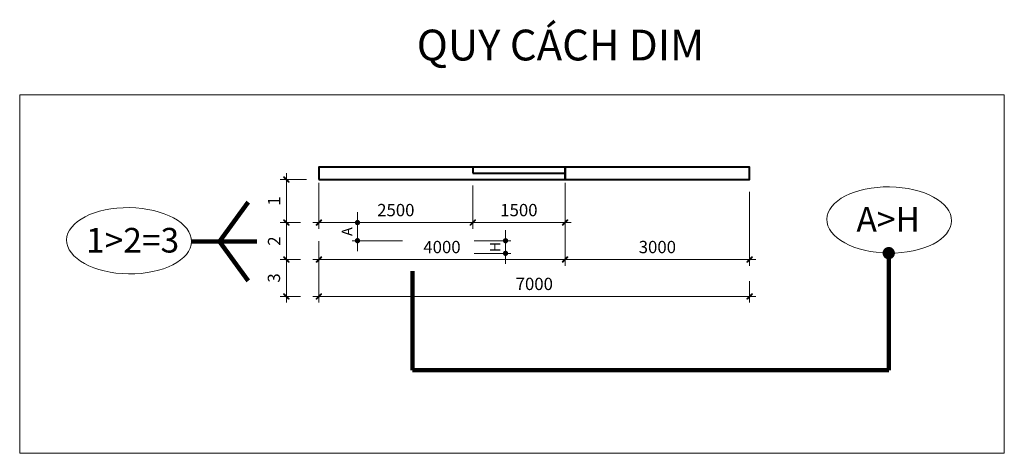
# Model space of a CAD drawing. Units: millimetres. Extents: x 219834 to 624440, y 82127 to 261902.
# Drawn here: x 249356 to 265356, y 140365 to 147407 of the extents above; entities that cross this region are included whole.
import ezdxf

# ---------------------------------------------------------------- set-up
doc = ezdxf.new("R2010")
doc.units = ezdxf.units.MM
doc.header["$LTSCALE"] = 10
doc.header["$PDMODE"] = 2
doc.layers.get('DEFPOINTS').update_dxf_attribs({"color": 250, "lineweight": 0})
for name, color, linetype, lineweight in [('dim', 8, 'Continuous', 9), ('text', 254, 'Continuous', 15), ('thay', 5, 'Continuous', 20), ('tuong', 4, 'Continuous', 40)]:
    doc.layers.add(name, color=color, linetype=linetype, lineweight=lineweight)
doc.styles.add('ARIAL', font='arial_3.ttf', dxfattribs={"width": 0.9})
doc.styles.add('VNI-Helve', font='VHELVEN.TTF')
doc.dimstyles.get("Standard").update_dxf_attribs({"dimtxt": 0.18, "dimasz": 0.18, "dimexe": 0.18, "dimexo": 0.0625, "dimgap": 0.09, "dimtad": 0, "dimtih": 1, "dimtoh": 1, "dimdec": 4, "dimzin": 0, "dimdsep": 46, "dimtxsty": 'Standard', "dimcen": 0.09, "dimadec": 0, "dimazin": 0, "dimtfac": 1, "dimtdec": 4, "dimtofl": 0, "dimtmove": 0, "dimatfit": 3, "dimfxl": 1, "dimtolj": 1, "dimtzin": 0, "dimarcsym": 0})
doc.dimstyles.new('TL 1-100 SCK', dxfattribs={"dimscale": 100, "dimtxt": 2, "dimasz": 1, "dimexe": 1, "dimexo": 2, "dimgap": 1, "dimtad": 1, "dimdec": 0, "dimzin": 1, "dimdsep": 46, "dimtxsty": 'VNI-Helve', "dimblk": 'Arrow dim', "dimcen": 0, "dimdle": 100, "dimclrd": 256, "dimclre": 256, "dimclrt": 3, "dimadec": 0, "dimazin": 0, "dimtfac": 0.625, "dimtdec": 0, "dimtix": 1, "dimtofl": 0, "dimtmove": 2, "dimatfit": 3, "dimldrblk": 'mb tret$0$_Open90', "dimfxl": 1, "dimtvp": 0.75, "dimtolj": 1, "dimtzin": 1, "dimlwd": -1, "dimlwe": -1, "dimarcsym": 0})

# ---------------------------------------------------------------- blocks, each defined once
blk = doc.blocks.new('Arrow dim')
at = {"ltscale": 5}
h = blk.add_hatch(color=256, dxfattribs=at)
h.paths.add_polyline_path([(-0.28, -0.49), (0.11, -0.11), (-0.11, 0.11), (-0.49, -0.28, 1)])
h.paths.add_polyline_path([(-0.11, 0.11), (0.11, -0.11), (0.49, 0.28, 1), (0.28, 0.49)])
for p, q in [((-1, 0), (1, 0)), ((0, -1), (0, 1))]:
    blk.add_line(p, q, dxfattribs=at)
blk = doc.blocks.new('*D19')
at = {"layer": 'DEFPOINTS', "color": 0, "transparency": 16777216}
for p in [(254218, 144958), (256718, 144912), (256718, 144112)]:
    blk.add_point(p, dxfattribs=at)
at = {"layer": 'dim', "transparency": 16777216}
for p, q in [((254218, 144758), (254218, 144012)), ((256718, 144712), (256718, 144012)), ((254318, 144112), (256618, 144112))]:
    blk.add_line(p, q, dxfattribs=at)
at = {"layer": 'dim', "transparency": 16777216, "xscale": 100, "yscale": 100, "zscale": 100, "rotation": 180}
blk.add_blockref('Arrow dim', (254218, 144112), dxfattribs=at)
at = {"layer": 'dim', "transparency": 16777216, "xscale": 100, "yscale": 100, "zscale": 100}
blk.add_blockref('Arrow dim', (256718, 144112), dxfattribs=at)
at = {"layer": 'dim', "color": 3, "transparency": 16777216, "insert": (255468, 144315), "char_height": 200, "attachment_point": 5, "style": 'VNI-Helve'}
blk.add_mtext('\\A1;2500', dxfattribs=at)
blk = doc.blocks.new('mb tret$0$_Open90')
at = {"color": 0, "linetype": 'ByBlock', "lineweight": -2}
for p, q in [((0, 0), (-1, 0)), ((-0.5, 0.5), (0, 0)), ((0, 0), (-0.5, -0.5))]:
    blk.add_line(p, q, dxfattribs=at)
blk = doc.blocks.new('*D20')
at = {"layer": 'DEFPOINTS', "color": 0, "transparency": 16777216}
for p in [(258218, 144958), (261218, 144812), (261218, 143512)]:
    blk.add_point(p, dxfattribs=at)
at = {"layer": 'dim', "transparency": 16777216}
for p, q in [((258218, 144758), (258218, 143412)), ((261218, 144612), (261218, 143412)), ((258318, 143512), (261118, 143512))]:
    blk.add_line(p, q, dxfattribs=at)
at = {"layer": 'dim', "transparency": 16777216, "xscale": 100, "yscale": 100, "zscale": 100, "rotation": 180}
blk.add_blockref('Arrow dim', (258218, 143512), dxfattribs=at)
at = {"layer": 'dim', "transparency": 16777216, "xscale": 100, "yscale": 100, "zscale": 100}
blk.add_blockref('Arrow dim', (261218, 143512), dxfattribs=at)
at = {"layer": 'dim', "color": 3, "transparency": 16777216, "insert": (259718, 143715), "char_height": 200, "attachment_point": 5, "style": 'VNI-Helve'}
blk.add_mtext('\\A1;3000', dxfattribs=at)
blk = doc.blocks.new('*D25')
at = {"layer": 'DEFPOINTS', "color": 0, "transparency": 16777216}
for p in [(256718, 144912), (258218, 144812), (258218, 144112)]:
    blk.add_point(p, dxfattribs=at)
at = {"layer": 'dim', "transparency": 16777216}
for p, q in [((256718, 144712), (256718, 144012)), ((258218, 144612), (258218, 144012)), ((256818, 144112), (258118, 144112))]:
    blk.add_line(p, q, dxfattribs=at)
at = {"layer": 'dim', "transparency": 16777216, "xscale": 100, "yscale": 100, "zscale": 100, "rotation": 180}
blk.add_blockref('Arrow dim', (256718, 144112), dxfattribs=at)
at = {"layer": 'dim', "transparency": 16777216, "xscale": 100, "yscale": 100, "zscale": 100}
blk.add_blockref('Arrow dim', (258218, 144112), dxfattribs=at)
at = {"layer": 'dim', "color": 3, "transparency": 16777216, "insert": (257468, 144315), "char_height": 200, "attachment_point": 5, "style": 'VNI-Helve'}
blk.add_mtext('\\A1;1500', dxfattribs=at)
blk = doc.blocks.new('*D21')
at = {"layer": 'DEFPOINTS', "color": 0, "transparency": 16777216}
for p in [(254218, 143962), (261218, 143362), (254218, 142913)]:
    blk.add_point(p, dxfattribs=at)
at = {"layer": 'dim', "transparency": 16777216}
for p, q in [((254218, 143762), (254218, 142813)), ((261218, 143162), (261218, 142813)), ((261118, 142913), (254318, 142913))]:
    blk.add_line(p, q, dxfattribs=at)
at = {"layer": 'dim', "transparency": 16777216, "xscale": 100, "yscale": 100, "zscale": 100, "rotation": 180}
blk.add_blockref('Arrow dim', (254218, 142913), dxfattribs=at)
at = {"layer": 'dim', "transparency": 16777216, "xscale": 100, "yscale": 100, "zscale": 100}
blk.add_blockref('Arrow dim', (261218, 142913), dxfattribs=at)
at = {"layer": 'dim', "color": 3, "transparency": 16777216, "insert": (257718, 143116), "char_height": 200, "attachment_point": 5, "style": 'VNI-Helve'}
blk.add_mtext('\\A1;7000', dxfattribs=at)
blk = doc.blocks.new('*D22')
at = {"layer": 'DEFPOINTS', "color": 0, "transparency": 16777216}
for p in [(258218, 144958), (254218, 144012), (254218, 143512)]:
    blk.add_point(p, dxfattribs=at)
at = {"layer": 'dim', "transparency": 16777216}
for p, q in [((258218, 144758), (258218, 143412)), ((254218, 143812), (254218, 143412)), ((258118, 143512), (254318, 143512))]:
    blk.add_line(p, q, dxfattribs=at)
at = {"layer": 'dim', "transparency": 16777216, "xscale": 100, "yscale": 100, "zscale": 100, "rotation": 180}
blk.add_blockref('Arrow dim', (254218, 143512), dxfattribs=at)
at = {"layer": 'dim', "transparency": 16777216, "xscale": 100, "yscale": 100, "zscale": 100}
blk.add_blockref('Arrow dim', (258218, 143512), dxfattribs=at)
at = {"layer": 'dim', "color": 3, "transparency": 16777216, "insert": (256218, 143715), "char_height": 200, "attachment_point": 5, "style": 'VNI-Helve'}
blk.add_mtext('\\A1;4000', dxfattribs=at)
blk = doc.blocks.new('_Dot')
at = {"color": 0, "linetype": 'ByBlock', "lineweight": -2}
blk.add_line((-0.5, 0), (-1, 0), dxfattribs=at)
at = {"color": 0, "linetype": 'ByBlock', "const_width": 0.5}
blk.add_lwpolyline([(-0.25, 0, 1), (0.25, 0, 1)], format="xyb", close=True, dxfattribs=at)
blk = doc.blocks.new('*D23')
at = {"layer": 'DEFPOINTS', "color": 0, "transparency": 16777216}
for p in [(254845, 144112), (255764, 144112), (255746, 143818)]:
    blk.add_point(p, dxfattribs=at)
at = {"layer": 'thay', "transparency": 16777216}
for p, q in [((254845, 144197), (254845, 144282)), ((255594, 144112), (254760, 144112)), ((254845, 143818), (254845, 144112)), ((255576, 143818), (254760, 143818)), ((254845, 143733), (254845, 143648))]:
    blk.add_line(p, q, dxfattribs=at)
at = {"layer": 'thay', "transparency": 16777216, "xscale": 85, "yscale": 85, "zscale": 85}
for p, rotation in [((254845, 144112), 270), ((254845, 143818), 90)]:
    blk.add_blockref('_Dot', p, dxfattribs=dict(at, rotation=rotation))
at = {"layer": 'thay', "color": 2, "transparency": 16777216, "insert": (254675, 143965), "char_height": 170, "attachment_point": 5, "rotation": 90, "style": 'ARIAL'}
blk.add_mtext('\\A1;A', dxfattribs=at)
blk = doc.blocks.new('*D24')
at = {"layer": 'DEFPOINTS', "color": 0, "transparency": 16777216}
for p in [(256572, 143817), (256572, 143612), (257251, 143612)]:
    blk.add_point(p, dxfattribs=at)
at = {"layer": 'thay', "transparency": 16777216}
for p, q in [((257251, 143902), (257251, 143987)), ((256742, 143817), (257336, 143817)), ((257251, 143817), (257251, 143612)), ((256742, 143612), (257336, 143612)), ((257251, 143527), (257251, 143442))]:
    blk.add_line(p, q, dxfattribs=at)
at = {"layer": 'thay', "transparency": 16777216, "xscale": 85, "yscale": 85, "zscale": 85}
for p, rotation in [((257251, 143817), 270), ((257251, 143612), 90)]:
    blk.add_blockref('_Dot', p, dxfattribs=dict(at, rotation=rotation))
at = {"layer": 'thay', "color": 2, "transparency": 16777216, "insert": (257081, 143715), "char_height": 170, "attachment_point": 5, "rotation": 90, "style": 'ARIAL'}
blk.add_mtext('\\A1;H', dxfattribs=at)
blk = doc.blocks.new('*D26')
at = {"layer": 'DEFPOINTS', "color": 0, "transparency": 16777216}
for p in [(254218, 144812), (253689, 144112), (254118, 144112)]:
    blk.add_point(p, dxfattribs=at)
at = {"layer": 'dim', "transparency": 16777216}
for p, q in [((254018, 144812), (253589, 144812)), ((253689, 144712), (253689, 144212)), ((253918, 144112), (253589, 144112))]:
    blk.add_line(p, q, dxfattribs=at)
at = {"layer": 'dim', "transparency": 16777216, "xscale": 100, "yscale": 100, "zscale": 100}
for p, rotation in [((253689, 144812), 90), ((253689, 144112), 270)]:
    blk.add_blockref('Arrow dim', p, dxfattribs=dict(at, rotation=rotation))
at = {"layer": 'dim', "color": 3, "transparency": 16777216, "insert": (253489, 144462), "char_height": 200, "attachment_point": 5, "rotation": 90, "style": 'VNI-Helve'}
blk.add_mtext('\\A1;1', dxfattribs=at)
blk = doc.blocks.new('*D27')
at = {"layer": 'DEFPOINTS', "color": 0, "transparency": 16777216}
for p in [(254118, 144112), (253689, 143512), (254118, 143512)]:
    blk.add_point(p, dxfattribs=at)
at = {"layer": 'dim', "transparency": 16777216}
for p, q in [((253918, 144112), (253589, 144112)), ((253689, 144012), (253689, 143612)), ((253918, 143512), (253589, 143512))]:
    blk.add_line(p, q, dxfattribs=at)
at = {"layer": 'dim', "transparency": 16777216, "xscale": 100, "yscale": 100, "zscale": 100}
for p, rotation in [((253689, 144112), 90), ((253689, 143512), 270)]:
    blk.add_blockref('Arrow dim', p, dxfattribs=dict(at, rotation=rotation))
at = {"layer": 'dim', "color": 3, "transparency": 16777216, "insert": (253489, 143812), "char_height": 200, "attachment_point": 5, "rotation": 90, "style": 'VNI-Helve'}
blk.add_mtext('\\A1;2', dxfattribs=at)
blk = doc.blocks.new('*D28')
at = {"layer": 'DEFPOINTS', "color": 0, "transparency": 16777216}
for p in [(254118, 143512), (253689, 142913), (254118, 142913)]:
    blk.add_point(p, dxfattribs=at)
at = {"layer": 'dim', "transparency": 16777216}
for p, q in [((253918, 143512), (253589, 143512)), ((253689, 143412), (253689, 143013)), ((253918, 142913), (253589, 142913))]:
    blk.add_line(p, q, dxfattribs=at)
at = {"layer": 'dim', "transparency": 16777216, "xscale": 100, "yscale": 100, "zscale": 100}
for p, rotation in [((253689, 143512), 90), ((253689, 142913), 270)]:
    blk.add_blockref('Arrow dim', p, dxfattribs=dict(at, rotation=rotation))
at = {"layer": 'dim', "color": 3, "transparency": 16777216, "insert": (253487, 143213), "char_height": 200, "attachment_point": 5, "rotation": 90, "style": 'VNI-Helve'}
blk.add_mtext('\\A1;3', dxfattribs=at)

msp = doc.modelspace()

# ---------------------------------------------------------------- linework, layer by layer
at = {"layer": 'text'}
for centre in [(263485.4, 144153.8), (251132, 143816.9)]:
    msp.add_ellipse(centre, major_axis=(-1014.1, 13.5), ratio=0.5305889, dxfattribs=at)
at = {"layer": 'thay'}
msp.add_lwpolyline([(249355.6, 146184.6), (265356.1, 146184.6), (265356.1, 140365.3), (249355.6, 140365.3)], close=True, dxfattribs=at)
at = {"layer": 'tuong', "ltscale": 600}
for points in [[(254217.8, 144812.4), (258217.8, 144812.4), (258217.8, 145012.4), (254217.8, 145012.4)], [(256717.8, 144912.4), (258217.8, 144912.4), (258217.8, 145012.4), (256717.8, 145012.4)], [(258217.8, 144812.4), (261217.8, 144812.4), (261217.8, 145012.4), (258217.8, 145012.4)]]:
    msp.add_lwpolyline(points, close=True, dxfattribs=at)

# ---------------------------------------------------------------- texts
at = {"layer": 'text', "attachment_point": 1, "style": 'ARIAL'}
for s, insert, char_height, width in [('QUY CÁCH DIM', (255808.2, 147245), 500, 27176.567), ('A>H', (262953.5, 144363.9), 400, 20180.281), ('1>2=3', (250433, 144025.3), 400, 20180.281)]:
    msp.add_mtext(s, dxfattribs=dict(at, insert=insert, char_height=char_height, width=width))

# ---------------------------------------------------------------- dimensions: what is measured, and where the dimension line sits
at = {"layer": 'dim'}
for base, p1, p2, text, picture, middle in [((253689.4, 144112.4), (254217.8, 144812.4), (254117.8, 144112.4), '1', '*D26', (253489.4, 144462.4)), ((253689.4, 143512.4), (254117.8, 144112.4), (254117.8, 143512.4), '2', '*D27', (253489.4, 143812.4)), ((253689.4, 142912.8), (254117.8, 143512.4), (254117.8, 142912.8), '3', '*D28', (253486.6, 143212.6))]:
    dim = msp.add_linear_dim(base=base, p1=p1, p2=p2, angle=90, text=text, dimstyle='TL 1-100 SCK', dxfattribs=at)
    dim.commit()
    dim.dimension.update_dxf_attribs({"geometry": picture, "text_midpoint": middle})
for base, p1, p2, picture, middle in [((256717.8, 144112.4), (254217.8, 144958.4), (256717.8, 144912.4), '*D19', (255467.8, 144315.2)), ((254217.8, 143512.4), (258217.8, 144958.4), (254217.8, 144012.4), '*D22', (256217.8, 143715.2)), ((258217.8, 144112.4), (256717.8, 144912.4), (258217.8, 144812.4), '*D25', (257467.8, 144315.2)), ((261217.8, 143512.4), (258217.8, 144958.4), (261217.8, 144812.4), '*D20', (259717.8, 143715.2)), ((254217.8, 142912.8), (261217.8, 143362.4), (254217.8, 143962.4), '*D21', (257717.8, 143115.6))]:
    dim = msp.add_linear_dim(base=base, p1=p1, p2=p2, dimstyle='TL 1-100 SCK', dxfattribs=at)
    dim.commit()
    dim.dimension.update_dxf_attribs({"geometry": picture, "text_midpoint": middle})
at = {"layer": 'thay'}
for base, p1, p2, text, picture, middle in [((254845.2, 144112.4), (255745.7, 143818.2), (255763.6, 144112.4), 'A', '*D23', (254675.2, 143965.3)), ((257250.7, 143612.3), (256572.4, 143816.9), (256572.4, 143612.3), 'H', '*D24', (257080.7, 143714.6))]:
    dim = msp.add_linear_dim(base=base, p1=p1, p2=p2, angle=90, text=text, dimstyle='Standard', override={"dimscale": 100, "dimtxt": 1.7, "dimasz": 0.85, "dimexe": 0.85, "dimexo": 1.7, "dimgap": 0.85, "dimtad": 1, "dimtih": 0, "dimtoh": 0, "dimdec": 0, "dimzin": 12, "dimtxsty": 'ARIAL', "dimblk": 'Dot', "dimclrd": 256, "dimclre": 256, "dimclrt": 2, "dimtm": 1e-09, "dimtdec": 0, "dimtix": 1, "dimtofl": 1, "dimtmove": 2, "dimldrblk": 'Dot', "dimfxl": 500, "dimfxlon": 1, "dimlwd": 65535, "dimlwe": 65535, "dimarcsym": 1}, dxfattribs=at)
    dim.commit()
    dim.dimension.update_dxf_attribs({"geometry": picture, "text_midpoint": middle})

# ---------------------------------------------------------------- leaders
at = {"layer": 'dim'}
for points, override in [([(253067.5, 144443.3), (252602.4, 143803.4)], {"dimscale": 100, "dimtxt": 1.7, "dimasz": 2, "dimexe": 0.85, "dimexo": 1.7, "dimgap": 0.85, "dimtih": 0, "dimtoh": 0, "dimdec": 0, "dimzin": 12, "dimtxsty": 'ARIAL', "dimclrd": 256, "dimclre": 256, "dimclrt": 2, "dimtm": 1e-09, "dimtdec": 0, "dimtix": 1, "dimtofl": 1, "dimtmove": 2, "dimfxl": 300, "dimfxlon": 1, "dimlwd": 65535, "dimlwe": 65535, "dimarcsym": 1}), ([(253206.7, 143803.4), (252146.1, 143803.4)], {"dimscale": 100, "dimtxt": 1.7, "dimasz": 2, "dimexe": 0.85, "dimexo": 1.7, "dimgap": 0.85, "dimtih": 0, "dimtoh": 0, "dimdec": 0, "dimzin": 12, "dimtxsty": 'ARIAL', "dimclrd": 256, "dimclre": 256, "dimclrt": 2, "dimtm": 1e-09, "dimtdec": 0, "dimtix": 1, "dimtofl": 1, "dimtmove": 2, "dimfxl": 300, "dimfxlon": 1, "dimlwd": 65535, "dimlwe": 65535, "dimarcsym": 1}), ([(253067.5, 143163.6), (252602.4, 143803.4)], {"dimscale": 100, "dimtxt": 1.7, "dimasz": 2, "dimexe": 0.85, "dimexo": 1.7, "dimgap": 0.85, "dimtih": 0, "dimtoh": 0, "dimdec": 0, "dimzin": 12, "dimtxsty": 'ARIAL', "dimclrd": 256, "dimclre": 256, "dimclrt": 2, "dimtm": 1e-09, "dimtdec": 0, "dimtix": 1, "dimtofl": 1, "dimtmove": 2, "dimfxl": 300, "dimfxlon": 1, "dimlwd": 65535, "dimlwe": 65535, "dimarcsym": 1}), ([(263478.3, 143615.7), (263478.3, 141714.5), (255738.4, 141714.5), (255738.4, 143323.1)], {"dimscale": 100, "dimtxt": 1.7, "dimasz": 2, "dimexe": 0.85, "dimexo": 1.7, "dimgap": 0.85, "dimtad": 0, "dimtih": 0, "dimtoh": 0, "dimdec": 0, "dimzin": 12, "dimtxsty": 'ARIAL', "dimclrd": 256, "dimclre": 256, "dimclrt": 2, "dimtm": 1e-09, "dimtdec": 0, "dimtix": 1, "dimtofl": 1, "dimtmove": 2, "dimldrblk": 'Dot', "dimfxl": 300, "dimfxlon": 1, "dimlwd": 65535, "dimlwe": 65535, "dimarcsym": 1}), ([(255738.4, 143323.1), (255738.4, 141714.5)], {"dimscale": 100, "dimtxt": 1.7, "dimasz": 2, "dimexe": 0.85, "dimexo": 1.7, "dimgap": 0.85, "dimtih": 0, "dimtoh": 0, "dimdec": 0, "dimzin": 12, "dimtxsty": 'ARIAL', "dimclrd": 256, "dimclre": 256, "dimclrt": 2, "dimtm": 1e-09, "dimtdec": 0, "dimtix": 1, "dimtofl": 1, "dimtmove": 2, "dimfxl": 300, "dimfxlon": 1, "dimlwd": 65535, "dimlwe": 65535, "dimarcsym": 1})]:
    msp.add_leader(points, dimstyle='Standard', override=override, dxfattribs=at)

doc.saveas('drawing.dxf')
